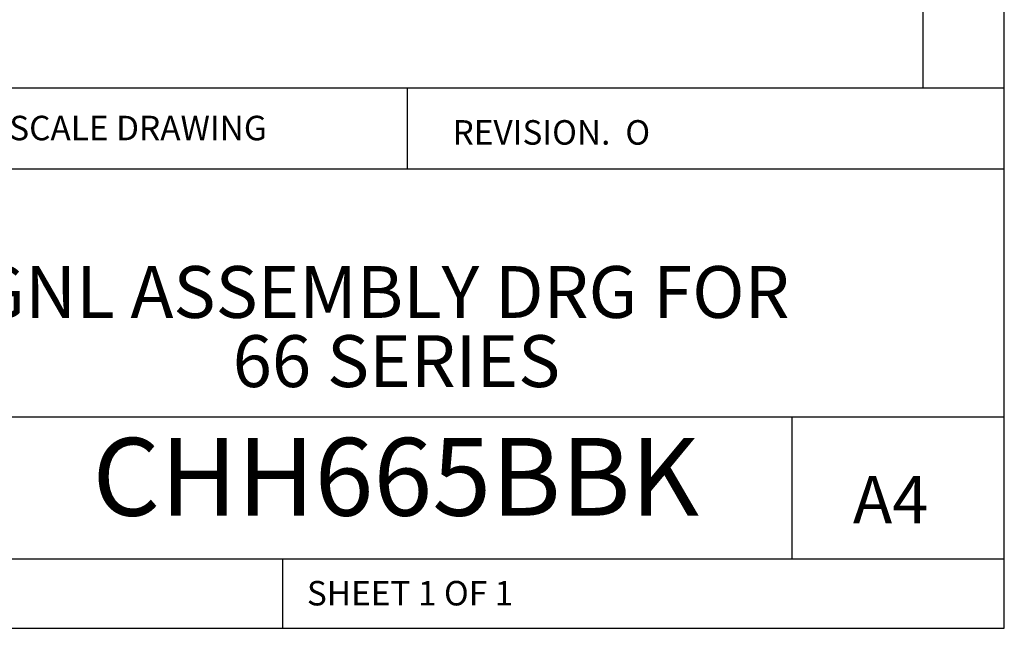
# Model space of a CAD drawing. Extents: x 5 to 292, y 5 to 205.
# Drawn here: x 232 to 292, y 5 to 42 of the extents above; entities that cross this region are included whole.
import ezdxf

# ---------------------------------------------------------------- set-up
doc = ezdxf.new("R2010")
doc.units = 0
doc.layers.get('0').update_dxf_attribs({"linetype": 'CONTINUOUS'})
doc.styles.add('SLDTEXTSTYLE0', font='TXT', dxfattribs={"width": 0.75})
doc.styles.add('SLDTEXTSTYLE1', font='TXT', dxfattribs={"width": 0.6875})

# ---------------------------------------------------------------- blocks, each defined once
blk = doc.blocks.new('SW_NOTE_3')
at = {"color": 0, "linetype": 'CONTINUOUS', "char_height": 3.175, "attachment_point": 2, "style": 'SLDTEXTSTYLE0'}
for s, insert in [('GNL ASSEMBLY DRG FOR', (24.656, 4.093)), ('66 SERIES', (25.483, -0.141))]:
    blk.add_mtext(s, dxfattribs=dict(at, insert=insert))

msp = doc.modelspace()

# ---------------------------------------------------------------- linework, layer by layer
at = {"color": 7, "linetype": 'CONTINUOUS'}
for p, q in [((292, 5), (292, 77.25)), ((287, 55), (287, 38.0853)), ((292, 38.0853), (138.6727, 38.0853)), ((255.4326, 33.1222), (255.4326, 38.0853)), ((292, 33.1222), (216.3755, 33.1222)), ((159.4, 17.9475), (292, 17.9475)), ((279, 9.25), (279, 17.9475)), ((138.6727, 9.25), (292, 9.25)), ((247.8, 5), (247.8, 9.25)), ((5, 5), (292, 5))]:
    msp.add_line(p, q, dxfattribs=at)

# ---------------------------------------------------------------- block references
msp.add_blockref('SW_NOTE_3', (229.2811, 23.0889), dxfattribs=at)

# ---------------------------------------------------------------- texts
for s, insert, char_height, attachment_point, style in [('DO NOT SCALE DRAWING', (222.9783, 36.3862), 1.5, 1, 'SLDTEXTSTYLE0'), ('REVISION.  O', (258.2025, 36.1179), 1.5, 1, 'SLDTEXTSTYLE0'), ('CHH665BBK', (254.7237, 16.6578), 4.7625, 2, 'SLDTEXTSTYLE0'), ('A4', (282.7241, 14.332), 2.91042, 1, 'SLDTEXTSTYLE0'), ('SHEET 1 OF 1', (249.2783, 7.9001), 1.5, 1, 'SLDTEXTSTYLE1')]:
    msp.add_mtext(s, dxfattribs=dict(at, insert=insert, char_height=char_height, attachment_point=attachment_point, style=style))

doc.saveas('drawing.dxf')
